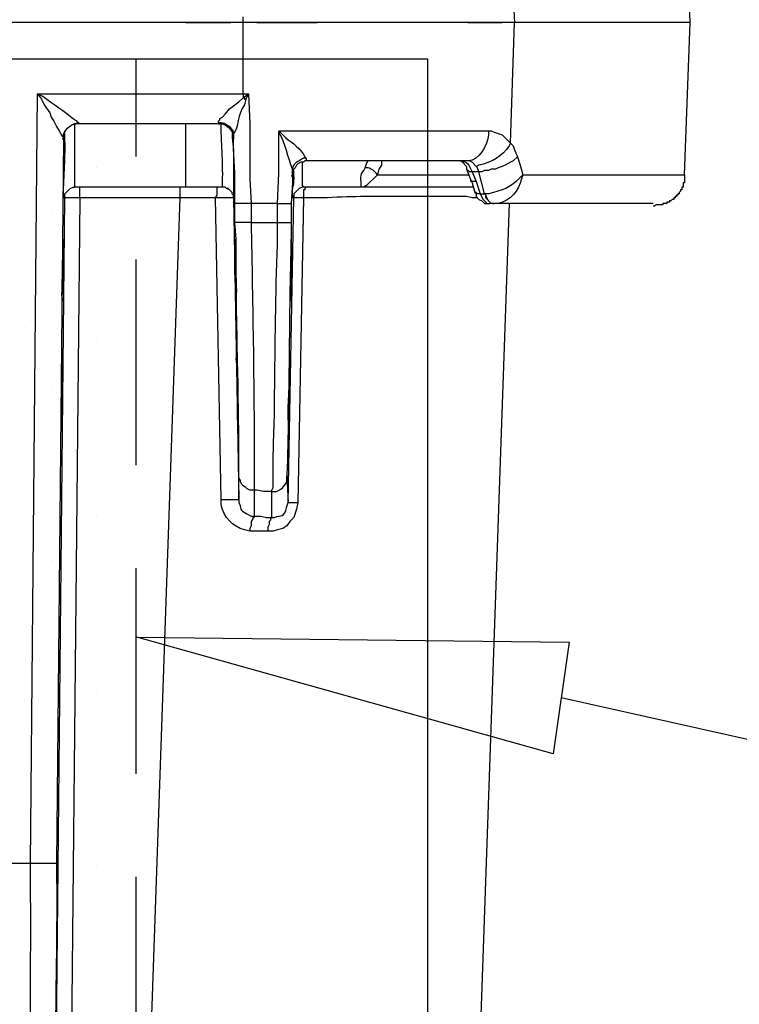
# Model space of a CAD drawing. Units: millimetres. Extents: x -2 to 1008, y 0 to 700.
# Drawn here: x 201 to 229, y 624 to 662 of the extents above; entities that cross this region are included whole.
import ezdxf

# ---------------------------------------------------------------- set-up
doc = ezdxf.new("R2010")
doc.units = ezdxf.units.MM
doc.header["$LTSCALE"] = 2.5
doc.linetypes.add('HIDDEN', pattern=[9.525, 6.35, -3.175])
doc.layers.add('AM_8', color=1, linetype='Continuous', lineweight=25)

# ---------------------------------------------------------------- blocks, each defined once
blk = doc.blocks.new('A$C3E6D587F')
at = {"color": 8}
for points in [[(188.383, 58.685), (188.383, 57.891), (188.436, 56.938)], [(177.959, 56.938), (168.54, 56.938)], [(177.959, 56.938), (168.593, 56.938)], [(175.736, 56.938), (177.483, 56.938)], [(176.371, 56.938), (176.953, 56.938)], [(177.959, 54.187), (177.959, 56.938)], [(179.017, 56.938), (178.964, 56.938)], [(186.637, 56.938), (187.96, 56.938)], [(194.998, 51.064), (195.21, 56.938)], [(169.757, 24.501), (170.021, 54.187)], [(170.021, 54.187), (177.959, 54.187)], [(177.006, 53.076), (177.006, 53.129), (177.06, 53.182), (177.06, 53.234), (177.165, 53.287), (177.271, 53.393), (177.43, 53.605), (177.642, 53.763), (177.801, 53.869), (177.959, 54.028), (178.012, 54.028), (178.012, 53.975), (178.065, 53.975)], [(177.959, 54.187), (178.171, 54.187)], [(177.959, 54.028), (178.17, 54.187)], [(177.959, 54.187), (177.959, 54.028)], [(178.171, 54.187), (178.065, 53.975)], [(178.171, 54.187), (178.223, 53.023), (178.223, 50.906), (178.276, 49.953)], [(171.609, 53.023), (171.45, 53.023), (171.344, 52.97), (171.291, 52.917), (171.186, 52.864), (171.133, 52.811), (171.08, 52.705), (171.027, 52.652), (171.027, 52.44)], [(171.609, 53.023), (171.45, 53.023), (171.344, 52.97), (171.291, 52.917), (171.186, 52.864), (171.133, 52.811), (171.08, 52.705), (171.027, 52.652), (171.027, 52.44)], [(171.609, 53.076), (171.609, 53.023)], [(177.006, 53.023), (171.609, 53.023)], [(177.006, 53.023), (177.006, 53.076)], [(171.027, 52.44), (170.762, 24.501)], [(171.027, 52.44), (171.027, 52.44), (170.974, 52.44)], [(177.589, 52.44), (177.536, 52.44)], [(177.589, 52.546), (177.589, 52.44)], [(179.282, 49.953), (179.335, 51.117), (179.335, 52.758)], [(187.431, 52.758), (187.537, 52.758), (187.643, 52.705), (187.96, 52.599), (188.278, 52.282)], [(188.277, 52.282), (188.383, 52.176), (188.436, 52.017), (188.489, 51.911), (188.542, 51.753), (188.383, 51.594), (188.277, 51.541), (188.066, 51.435), (187.96, 51.382), (187.801, 51.329), (187.696, 51.276), (187.537, 51.276), (187.431, 51.223), (187.272, 51.223), (187.166, 51.17), (187.061, 51.17)], [(180.393, 51.7), (180.393, 51.647), (180.446, 51.594)], [(188.542, 51.753), (188.648, 51.435), (188.754, 51.064)], [(180.446, 51.594), (180.34, 51.594), (180.287, 51.541), (180.181, 51.541), (180.076, 51.488), (180.023, 51.435), (179.97, 51.329), (179.917, 51.276), (179.864, 51.17), (179.864, 51.012)], [(180.446, 51.594), (180.34, 51.594), (180.287, 51.541), (180.182, 51.541), (180.076, 51.488), (180.023, 51.435), (179.97, 51.329), (179.917, 51.276), (179.864, 51.17), (179.864, 51.117)], [(182.668, 51.329), (182.721, 51.488), (182.774, 51.594)], [(183.303, 51.594), (183.303, 51.435), (183.197, 51.276), (183.145, 51.064)], [(186.32, 51.594), (186.373, 51.594), (186.425, 51.541), (186.584, 51.382), (186.584, 51.276), (186.743, 50.853)], [(187.061, 51.17), (187.008, 51.329), (186.955, 51.382)], [(179.864, 51.17), (179.864, 50.747), (179.811, 49.953)], [(179.864, 51.012), (179.811, 51.012)], [(179.864, 51.012), (179.811, 51.012)], [(179.864, 51.012), (179.864, 51.17)], [(179.864, 51.012), (179.864, 51.117)], [(179.864, 51.117), (179.864, 51.012)], [(179.864, 51.012), (179.864, 51.012)], [(183.145, 51.064), (182.721, 50.641), (182.615, 50.588), (182.51, 50.588)], [(183.145, 51.064), (186.69, 51.064)], [(186.796, 51.17), (186.69, 51.17), (186.637, 51.223), (186.584, 51.276)], [(187.061, 51.17), (186.796, 51.17)], [(186.796, 51.17), (186.955, 50.8)], [(194.998, 51.064), (194.998, 50.747), (194.945, 50.747), (194.945, 50.588), (194.892, 50.588), (194.892, 50.483), (194.84, 50.483), (194.84, 50.43), (194.787, 50.377), (194.787, 50.324), (194.734, 50.324), (194.734, 50.271), (194.681, 50.271), (194.681, 50.218), (194.628, 50.218), (194.628, 50.165), (194.575, 50.165), (194.575, 50.112), (194.522, 50.112), (194.469, 50.059), (194.416, 50.059), (194.416, 50.006), (194.31, 50.006), (194.31, 49.953), (194.151, 49.953), (194.151, 49.9), (193.887, 49.9), (193.834, 49.848), (193.781, 49.848)], [(171.08, 50.165), (171.08, 50.324), (171.291, 50.536), (171.397, 50.588), (171.45, 50.588)], [(171.08, 50.165), (171.08, 50.324), (171.291, 50.536), (171.397, 50.588), (171.45, 50.588)], [(171.662, 50.165), (171.662, 50.588)], [(176.9, 50.165), (175.525, 50.165), (175.525, 50.588)], [(176.9, 50.165), (176.953, 50.271), (176.953, 50.588)], [(177.588, 50.165), (177.588, 50.271), (177.535, 50.324), (177.535, 50.377), (177.43, 50.483), (177.324, 50.536), (177.271, 50.588), (177.165, 50.588)], [(177.377, 50.536), (177.324, 50.536), (177.271, 50.588), (177.218, 50.588)], [(177.588, 50.165), (177.588, 50.271), (177.535, 50.324), (177.535, 50.377), (177.43, 50.483), (177.377, 50.536)], [(180.129, 50.536), (180.076, 50.483), (180.023, 50.43), (179.917, 50.324), (179.917, 50.271), (179.864, 50.165)], [(180.287, 50.588), (180.234, 50.588), (180.129, 50.536), (180.076, 50.483), (180.023, 50.43), (179.917, 50.324), (179.917, 50.165)], [(180.393, 50.588), (180.34, 50.536), (180.34, 50.483), (180.287, 50.483), (180.287, 50.165), (179.917, 50.165)], [(180.287, 50.588), (180.234, 50.588), (180.129, 50.536)], [(186.849, 50.588), (182.51, 50.588)], [(186.743, 50.853), (186.796, 50.747), (186.902, 50.377)], [(186.955, 50.8), (186.743, 50.8), (186.743, 50.853)], [(186.955, 50.8), (187.113, 50.324)], [(170.762, 17.886), (171.08, 50.165)], [(171.08, 50.165), (171.027, 50.218)], [(171.08, 50.165), (171.027, 50.165)], [(171.662, 50.165), (171.344, 17.886)], [(175.525, 50.165), (171.662, 50.165)], [(177.589, 50.165), (177.536, 50.165)], [(177.588, 50.218), (177.588, 50.165)], [(177.589, 50.165), (177.8, 38.523)], [(179.705, 38.418), (179.917, 50.165)], [(179.864, 50.165), (179.864, 50.218)], [(179.917, 50.165), (179.864, 50.165)], [(180.287, 50.165), (180.076, 38.418)], [(186.902, 50.377), (186.955, 50.324), (186.955, 50.218), (187.061, 50.112), (187.166, 50.059), (187.272, 49.953), (187.484, 49.953)], [(187.113, 50.324), (187.008, 50.324), (186.955, 50.377), (186.902, 50.377)], [(187.113, 50.324), (187.272, 50.324)], [(187.113, 50.324), (187.219, 50.112), (187.378, 49.953), (187.484, 49.953)], [(187.272, 50.324), (187.219, 50.324)], [(187.643, 49.953), (187.537, 49.953), (187.325, 50.165), (187.325, 50.271), (187.272, 50.324)], [(177.641, 49.213), (177.641, 49.953)], [(179.282, 49.953), (178.276, 49.953)], [(178.276, 49.953), (178.276, 49.213)], [(179.282, 49.213), (179.282, 49.953)], [(179.811, 49.953), (179.811, 49.213)], [(187.643, 49.953), (187.484, 49.953)], [(187.643, 49.953), (187.59, 49.953)], [(178.276, 49.213), (179.282, 49.213)], [(177.8, 38.523), (177.8, 39.476)], [(179.652, 39.423), (179.705, 38.418)], [(179.07, 38.841), (178.753, 38.841), (178.488, 38.894), (178.382, 38.894)], [(178.382, 38.894), (178.382, 37.888)], [(179.07, 37.835), (179.07, 38.841)], [(180.076, 38.418), (180.023, 38.153), (179.917, 37.835), (179.758, 37.677), (179.652, 37.518), (179.493, 37.412), (179.282, 37.359), (179.123, 37.307), (178.911, 37.307)], [(179.705, 38.418), (180.076, 38.418)], [(178.382, 37.888), (178.647, 37.888), (178.859, 37.835), (179.07, 37.835)], [(179.07, 37.835), (179.017, 37.782), (179.017, 37.73), (178.964, 37.677), (178.964, 37.571), (178.911, 37.465), (178.911, 37.306)], [(178.911, 37.307), (178.223, 37.307)], [(168.857, 24.501), (169.757, 24.501)]]:
    blk.add_lwpolyline(points, dxfattribs=at)
for points, knots in [([(195.209, 56.938), (195.209, 56.938), (195.104, 59.796), (195.104, 59.796), (195.104, 59.796), (195.051, 59.796), (195.051, 59.796), (194.081, 59.796), (193.111, 59.796), (192.141, 59.796), (192.141, 59.796), (191.823, 59.796), (191.823, 59.796)], [0, 0, 0, 0, 1, 1, 1, 2, 2, 2, 3, 3, 3, 4, 4, 4, 4]), ([(188.436, 56.938), (188.436, 56.938), (187.96, 56.938), (187.96, 56.938), (184.891, 56.938), (181.822, 56.938), (178.753, 56.938), (178.753, 56.938), (177.959, 56.938), (177.959, 56.938), (177.959, 56.938), (177.959, 57.15), (177.959, 57.15)], [0, 0, 0, 0, 1, 1, 1, 2, 2, 2, 3, 3, 3, 4, 4, 4, 4]), ([(188.278, 52.282), (188.278, 52.282), (188.436, 56.938), (188.436, 56.938), (188.436, 56.938), (187.96, 56.938), (187.96, 56.938), (184.891, 56.938), (181.822, 56.938), (178.753, 56.938), (178.753, 56.938), (177.959, 56.938), (177.959, 56.938)], [0, 0, 0, 0, 1, 1, 1, 2, 2, 2, 3, 3, 3, 4, 4, 4, 4]), ([(178.488, 56.938), (178.488, 56.938), (179.017, 56.938), (179.017, 56.938), (179.017, 56.938), (179.229, 56.938), (179.229, 56.938), (179.705, 56.938), (180.182, 56.938), (180.658, 56.938), (180.658, 56.938), (180.816, 56.938), (180.816, 56.938)], [0, 0, 0, 0, 1, 1, 1, 2, 2, 2, 3, 3, 3, 4, 4, 4, 4]), ([(195.209, 56.938), (195.209, 56.938), (195.157, 56.938), (195.157, 56.938), (193.058, 56.938), (190.959, 56.938), (188.86, 56.938), (188.86, 56.938), (188.436, 56.938), (188.436, 56.938)], [0, 0, 0, 0, 1, 1, 1, 2, 2, 2, 3, 3, 3, 3]), ([(195.209, 56.938), (195.209, 56.938), (195.157, 56.938), (195.157, 56.938), (193.058, 56.938), (190.959, 56.938), (188.86, 56.938), (188.86, 56.938), (188.436, 56.938), (188.436, 56.938)], [0, 0, 0, 0, 1, 1, 1, 2, 2, 2, 3, 3, 3, 3]), ([(171.609, 53.076), (171.609, 53.076), (171.503, 53.023), (171.503, 53.023), (171.297, 53.018), (171.009, 52.753), (171.027, 52.546), (171.027, 52.546), (171.027, 52.44), (171.027, 52.44), (171.027, 52.44), (171.027, 52.493), (171.027, 52.493), (171.027, 52.493), (170.974, 52.546), (170.974, 52.546), (170.974, 52.546), (170.868, 52.758), (170.868, 52.758), (170.868, 52.758), (170.762, 52.917), (170.762, 52.917), (170.762, 52.917), (170.656, 53.129), (170.656, 53.129), (170.656, 53.129), (170.551, 53.287), (170.551, 53.287), (170.551, 53.287), (170.498, 53.446), (170.498, 53.446), (170.498, 53.446), (170.286, 53.763), (170.286, 53.763), (170.286, 53.763), (170.18, 53.975), (170.18, 53.975), (170.18, 53.975), (170.021, 54.187), (170.021, 54.187), (170.021, 54.187), (170.233, 54.081), (170.233, 54.081), (170.627, 53.776), (171.063, 53.489), (171.45, 53.182), (171.45, 53.182), (171.556, 53.129), (171.556, 53.129), (171.556, 53.129), (171.556, 53.076), (171.556, 53.076), (171.556, 53.076), (171.609, 53.076), (171.609, 53.076)], [0, 0, 0, 0, 1, 1, 1, 2, 2, 2, 3, 3, 3, 4, 4, 4, 5, 5, 5, 6, 6, 6, 7, 7, 7, 8, 8, 8, 9, 9, 9, 10, 10, 10, 11, 11, 11, 12, 12, 12, 13, 13, 13, 14, 14, 14, 15, 15, 15, 16, 16, 16, 17, 17, 17, 18, 18, 18, 18]), ([(178.065, 53.975), (178.065, 53.975), (178.012, 53.763), (178.012, 53.763), (177.749, 53.39), (177.783, 52.868), (177.589, 52.652), (177.589, 52.652), (177.589, 52.546), (177.589, 52.546)], [0, 0, 0, 0, 1, 1, 1, 2, 2, 2, 3, 3, 3, 3]), ([(171.45, 53.023), (171.45, 53.023), (171.45, 52.97), (171.45, 52.97), (171.45, 52.194), (171.45, 51.418), (171.45, 50.641), (171.45, 50.641), (171.45, 50.588), (171.45, 50.588)], [0, 0, 0, 0, 1, 1, 1, 2, 2, 2, 3, 3, 3, 3]), ([(175.736, 53.023), (175.736, 53.023), (175.736, 52.97), (175.736, 52.97), (175.736, 52.194), (175.736, 51.418), (175.736, 50.641), (175.736, 50.641), (175.736, 50.588), (175.736, 50.588)], [0, 0, 0, 0, 1, 1, 1, 2, 2, 2, 3, 3, 3, 3]), ([(177.006, 53.076), (177.006, 53.076), (177.112, 53.076), (177.112, 53.076), (177.262, 53.084), (177.613, 52.826), (177.589, 52.652), (177.589, 52.652), (177.589, 52.546), (177.589, 52.546)], [0, 0, 0, 0, 1, 1, 1, 2, 2, 2, 3, 3, 3, 3]), ([(177.006, 53.023), (177.006, 53.023), (177.112, 53.023), (177.112, 53.023), (177.318, 53.018), (177.607, 52.753), (177.588, 52.546), (177.588, 52.546), (177.588, 52.44), (177.588, 52.44)], [0, 0, 0, 0, 1, 1, 1, 2, 2, 2, 3, 3, 3, 3]), ([(177.589, 52.44), (177.589, 52.44), (177.589, 52.546), (177.589, 52.546), (177.607, 52.753), (177.318, 53.018), (177.112, 53.023), (177.112, 53.023), (177.006, 53.023), (177.006, 53.023)], [0, 0, 0, 0, 1, 1, 1, 2, 2, 2, 3, 3, 3, 3]), ([(177.218, 50.588), (177.218, 50.588), (177.165, 50.588), (177.165, 50.588), (177.165, 50.588), (177.165, 50.641), (177.165, 50.641), (177.192, 51.471), (177.125, 52.164), (177.112, 52.97), (177.112, 52.97), (177.112, 53.023), (177.112, 53.023)], [0, 0, 0, 0, 1, 1, 1, 2, 2, 2, 3, 3, 3, 4, 4, 4, 4]), ([(171.027, 50.218), (171.027, 50.218), (171.027, 50.271), (171.027, 50.271), (171.037, 51.052), (171.117, 51.723), (171.08, 52.546), (171.08, 52.546), (171.08, 52.652), (171.08, 52.652)], [0, 0, 0, 0, 1, 1, 1, 2, 2, 2, 3, 3, 3, 3]), ([(177.536, 52.652), (177.536, 52.652), (177.536, 52.493), (177.536, 52.493), (177.646, 51.887), (177.565, 50.983), (177.589, 50.324), (177.589, 50.324), (177.589, 50.218), (177.589, 50.218)], [0, 0, 0, 0, 1, 1, 1, 2, 2, 2, 3, 3, 3, 3]), ([(178.277, 49.953), (178.277, 49.953), (178.171, 49.953), (178.171, 49.953), (178.012, 49.953), (177.853, 49.953), (177.695, 49.953), (177.695, 49.953), (177.642, 49.953), (177.642, 49.953), (177.642, 49.953), (177.642, 51.117), (177.642, 51.117), (177.642, 51.117), (177.589, 52.07), (177.589, 52.07), (177.589, 52.07), (177.589, 52.546), (177.589, 52.546)], [0, 0, 0, 0, 1, 1, 1, 2, 2, 2, 3, 3, 3, 4, 4, 4, 5, 5, 5, 6, 6, 6, 6]), ([(179.335, 52.758), (179.335, 52.758), (179.811, 52.758), (179.811, 52.758), (182.227, 52.758), (184.644, 52.758), (187.061, 52.758), (187.061, 52.758), (187.431, 52.758), (187.431, 52.758)], [0, 0, 0, 0, 1, 1, 1, 2, 2, 2, 3, 3, 3, 3]), ([(179.864, 51.17), (179.864, 51.17), (179.864, 51.276), (179.864, 51.276), (179.704, 51.701), (179.582, 52.297), (179.335, 52.705), (179.335, 52.705), (179.335, 52.758), (179.335, 52.758)], [0, 0, 0, 0, 1, 1, 1, 2, 2, 2, 3, 3, 3, 3]), ([(179.335, 52.758), (179.335, 52.758), (179.599, 52.493), (179.599, 52.493), (179.88, 52.277), (180.176, 52.072), (180.34, 51.753), (180.34, 51.753), (180.393, 51.7), (180.393, 51.7), (180.393, 51.7), (180.287, 51.7), (180.287, 51.7), (180.119, 51.589), (179.823, 51.481), (179.864, 51.223), (179.864, 51.223), (179.864, 51.17), (179.864, 51.17)], [0, 0, 0, 0, 1, 1, 1, 2, 2, 2, 3, 3, 3, 4, 4, 4, 5, 5, 5, 6, 6, 6, 6]), ([(187.431, 52.758), (187.431, 52.758), (187.431, 52.599), (187.431, 52.599), (187.388, 52.199), (187.085, 51.623), (186.637, 51.594), (186.637, 51.594), (186.531, 51.594), (186.531, 51.594), (186.531, 51.594), (186.108, 51.594), (186.108, 51.594), (184.45, 51.594), (182.792, 51.594), (181.134, 51.594), (181.134, 51.594), (180.446, 51.594), (180.446, 51.594)], [0, 0, 0, 0, 1, 1, 1, 2, 2, 2, 3, 3, 3, 4, 4, 4, 5, 5, 5, 6, 6, 6, 6]), ([(188.278, 52.282), (188.278, 52.282), (188.225, 52.176), (188.225, 52.176), (187.975, 51.795), (187.521, 51.508), (187.061, 51.435), (187.061, 51.435), (186.955, 51.382), (186.955, 51.382), (186.955, 51.382), (186.796, 51.541), (186.796, 51.541), (186.796, 51.541), (186.69, 51.594), (186.69, 51.594), (186.69, 51.594), (186.531, 51.594), (186.531, 51.594)], [0, 0, 0, 0, 1, 1, 1, 2, 2, 2, 3, 3, 3, 4, 4, 4, 5, 5, 5, 6, 6, 6, 6]), ([(180.234, 51.541), (180.234, 51.541), (180.234, 51.435), (180.234, 51.435), (180.234, 51.17), (180.234, 50.906), (180.234, 50.641), (180.234, 50.641), (180.287, 50.588), (180.287, 50.588)], [0, 0, 0, 0, 1, 1, 1, 2, 2, 2, 3, 3, 3, 3]), ([(182.51, 50.588), (182.51, 50.588), (182.51, 50.641), (182.51, 50.641), (182.528, 50.834), (182.445, 51.08), (182.615, 51.223), (182.615, 51.223), (182.668, 51.329), (182.668, 51.329)], [0, 0, 0, 0, 1, 1, 1, 2, 2, 2, 3, 3, 3, 3]), ([(183.145, 51.064), (183.145, 51.064), (183.092, 51.117), (183.092, 51.117), (182.993, 51.234), (182.877, 51.324), (182.721, 51.329), (182.721, 51.329), (182.668, 51.329), (182.668, 51.329)], [0, 0, 0, 0, 1, 1, 1, 2, 2, 2, 3, 3, 3, 3]), ([(186.32, 51.594), (186.32, 51.594), (186.373, 51.594), (186.373, 51.594), (186.601, 51.557), (186.661, 51.484), (186.743, 51.276), (186.743, 51.276), (186.796, 51.17), (186.796, 51.17)], [0, 0, 0, 0, 1, 1, 1, 2, 2, 2, 3, 3, 3, 3]), ([(179.864, 50.218), (179.864, 50.218), (179.864, 50.271), (179.864, 50.271), (179.843, 50.607), (179.955, 50.64), (179.917, 51.064), (179.917, 51.064), (179.917, 51.223), (179.917, 51.223)], [0, 0, 0, 0, 1, 1, 1, 2, 2, 2, 3, 3, 3, 3]), ([(188.754, 51.064), (188.754, 51.064), (188.648, 50.959), (188.648, 50.959), (188.253, 50.525), (187.974, 50.471), (187.431, 50.324), (187.431, 50.324), (187.272, 50.324), (187.272, 50.324), (187.272, 50.324), (187.061, 51.17), (187.061, 51.17)], [0, 0, 0, 0, 1, 1, 1, 2, 2, 2, 3, 3, 3, 4, 4, 4, 4]), ([(188.754, 51.064), (188.754, 51.064), (188.701, 50.906), (188.701, 50.906), (188.601, 50.451), (188.267, 50.047), (187.802, 49.953), (187.802, 49.953), (187.643, 49.953), (187.643, 49.953)], [0, 0, 0, 0, 1, 1, 1, 2, 2, 2, 3, 3, 3, 3]), ([(188.754, 51.064), (188.754, 51.064), (189.177, 51.064), (189.177, 51.064), (191.1, 51.064), (193.023, 51.064), (194.945, 51.064), (194.945, 51.064), (194.998, 51.064), (194.998, 51.064)], [0, 0, 0, 0, 1, 1, 1, 2, 2, 2, 3, 3, 3, 3]), ([(177.218, 50.588), (177.218, 50.588), (177.006, 50.588), (177.006, 50.588), (176.654, 50.588), (176.301, 50.588), (175.948, 50.588), (175.948, 50.588), (175.736, 50.588), (175.736, 50.588), (175.736, 50.588), (171.45, 50.588), (171.45, 50.588)], [0, 0, 0, 0, 1, 1, 1, 2, 2, 2, 3, 3, 3, 4, 4, 4, 4]), ([(182.51, 50.588), (182.51, 50.588), (182.245, 50.588), (182.245, 50.588), (181.681, 50.588), (181.116, 50.588), (180.552, 50.588), (180.552, 50.588), (180.287, 50.588), (180.287, 50.588)], [0, 0, 0, 0, 1, 1, 1, 2, 2, 2, 3, 3, 3, 3]), ([(171.662, 50.165), (171.662, 50.165), (171.556, 50.165), (171.556, 50.165), (171.415, 50.165), (171.274, 50.165), (171.133, 50.165), (171.133, 50.165), (171.08, 50.165), (171.08, 50.165)], [0, 0, 0, 0, 1, 1, 1, 2, 2, 2, 3, 3, 3, 3]), ([(188.225, 49.953), (188.225, 49.953), (187.113, 17.886), (187.113, 17.886), (187.113, 17.886), (187.061, 17.886), (187.061, 17.886), (187.061, 17.886), (187.061, 17.833), (187.061, 17.833), (187.061, 17.833), (186.902, 17.833), (186.902, 17.833), (186.902, 17.833), (186.796, 17.78), (186.796, 17.78), (186.796, 17.78), (186.214, 17.78), (186.214, 17.78), (186.214, 17.78), (186.055, 17.727), (186.055, 17.727), (186.055, 17.727), (185.685, 17.727), (185.685, 17.727), (185.015, 17.727), (184.344, 17.727), (183.674, 17.727), (183.674, 17.727), (182.721, 17.727), (182.721, 17.727), (180.23, 17.694), (177.748, 17.805), (175.26, 17.833), (175.26, 17.833), (174.837, 17.886), (174.837, 17.886), (174.837, 17.886), (174.413, 17.886), (174.413, 17.886), (174.413, 17.886), (175.525, 50.165), (175.525, 50.165)], [0, 0, 0, 0, 1, 1, 1, 2, 2, 2, 3, 3, 3, 4, 4, 4, 5, 5, 5, 6, 6, 6, 7, 7, 7, 8, 8, 8, 9, 9, 9, 10, 10, 10, 11, 11, 11, 12, 12, 12, 13, 13, 13, 14, 14, 14, 14]), ([(177.8, 38.523), (177.8, 38.523), (177.747, 38.523), (177.747, 38.523), (177.571, 38.523), (177.394, 38.523), (177.218, 38.523), (177.218, 38.523), (177.112, 38.523), (177.112, 38.523), (177.112, 38.523), (176.9, 50.165), (176.9, 50.165)], [0, 0, 0, 0, 1, 1, 1, 2, 2, 2, 3, 3, 3, 4, 4, 4, 4]), ([(177.588, 50.165), (177.588, 50.165), (177.535, 50.165), (177.535, 50.165), (177.359, 50.165), (177.183, 50.165), (177.006, 50.165), (177.006, 50.165), (176.9, 50.165), (176.9, 50.165)], [0, 0, 0, 0, 1, 1, 1, 2, 2, 2, 3, 3, 3, 3]), ([(187.008, 50.165), (187.008, 50.165), (186.796, 50.165), (186.796, 50.165), (186.796, 50.165), (186.584, 50.218), (186.584, 50.218), (185.896, 50.218), (185.208, 50.218), (184.521, 50.218), (184.521, 50.218), (183.938, 50.218), (183.938, 50.218), (182.926, 50.221), (182.041, 50.231), (181.028, 50.165), (181.028, 50.165), (180.287, 50.165), (180.287, 50.165)], [0, 0, 0, 0, 1, 1, 1, 2, 2, 2, 3, 3, 3, 4, 4, 4, 5, 5, 5, 6, 6, 6, 6]), ([(187.272, 50.324), (187.272, 50.324), (187.325, 50.271), (187.325, 50.271), (187.372, 50.151), (187.438, 49.964), (187.59, 49.953), (187.59, 49.953), (187.643, 49.953), (187.643, 49.953)], [0, 0, 0, 0, 1, 1, 1, 2, 2, 2, 3, 3, 3, 3]), ([(179.282, 49.953), (179.282, 49.953), (179.388, 49.953), (179.388, 49.953), (179.511, 49.953), (179.635, 49.953), (179.758, 49.953), (179.758, 49.953), (179.811, 49.953), (179.811, 49.953)], [0, 0, 0, 0, 1, 1, 1, 2, 2, 2, 3, 3, 3, 3]), ([(193.781, 49.953), (193.781, 49.953), (193.728, 49.953), (193.728, 49.953), (191.823, 49.953), (189.918, 49.953), (188.013, 49.953), (188.013, 49.953), (187.643, 49.953), (187.643, 49.953)], [0, 0, 0, 0, 1, 1, 1, 2, 2, 2, 3, 3, 3, 3]), ([(178.276, 49.213), (178.276, 49.213), (178.276, 48.948), (178.276, 48.948), (178.332, 45.633), (178.406, 42.318), (178.382, 39), (178.382, 39), (178.382, 38.894), (178.382, 38.894), (178.382, 38.894), (178.223, 38.894), (178.223, 38.894), (178.223, 38.894), (178.118, 38.947), (178.118, 38.947), (178.118, 38.947), (178.065, 39), (178.065, 39), (178.065, 39), (177.959, 39.053), (177.959, 39.053), (177.959, 39.053), (177.906, 39.105), (177.906, 39.105), (177.906, 39.105), (177.853, 39.211), (177.853, 39.211), (177.853, 39.211), (177.853, 39.264), (177.853, 39.264), (177.853, 39.264), (177.8, 39.37), (177.8, 39.37), (177.8, 39.37), (177.8, 39.476), (177.8, 39.476), (177.8, 39.476), (177.8, 39.582), (177.8, 39.582), (177.809, 42.574), (177.669, 45.583), (177.695, 48.578), (177.695, 48.578), (177.642, 49.213), (177.642, 49.213)], [0, 0, 0, 0, 1, 1, 1, 2, 2, 2, 3, 3, 3, 4, 4, 4, 5, 5, 5, 6, 6, 6, 7, 7, 7, 8, 8, 8, 9, 9, 9, 10, 10, 10, 11, 11, 11, 12, 12, 12, 13, 13, 13, 14, 14, 14, 15, 15, 15, 15]), ([(178.276, 49.213), (178.276, 49.213), (178.171, 49.213), (178.171, 49.213), (178.012, 49.213), (177.853, 49.213), (177.695, 49.213), (177.695, 49.213), (177.642, 49.213), (177.642, 49.213)], [0, 0, 0, 0, 1, 1, 1, 2, 2, 2, 3, 3, 3, 3]), ([(179.07, 38.841), (179.07, 38.841), (179.07, 38.894), (179.07, 38.894), (179.07, 38.894), (179.123, 39), (179.123, 39), (179.11, 40.008), (179.131, 40.904), (179.176, 41.91), (179.176, 41.91), (179.176, 42.598), (179.176, 42.598), (179.198, 44.499), (179.215, 46.472), (179.282, 48.366), (179.282, 48.366), (179.282, 49.213), (179.282, 49.213), (179.282, 49.213), (179.388, 49.213), (179.388, 49.213), (179.511, 49.213), (179.635, 49.213), (179.758, 49.213), (179.758, 49.213), (179.811, 49.213), (179.811, 49.213), (179.811, 49.213), (179.811, 48.631), (179.811, 48.631), (179.723, 45.588), (179.748, 42.504), (179.652, 39.476), (179.652, 39.476), (179.652, 39.423), (179.652, 39.423)], [0, 0, 0, 0, 1, 1, 1, 2, 2, 2, 3, 3, 3, 4, 4, 4, 5, 5, 5, 6, 6, 6, 7, 7, 7, 8, 8, 8, 9, 9, 9, 10, 10, 10, 11, 11, 11, 12, 12, 12, 12]), ([(171.027, 48.472), (171.027, 48.472), (171.027, 48.366), (171.027, 48.366), (171.027, 48.066), (171.027, 47.766), (171.027, 47.466), (171.027, 47.466), (171.027, 47.202), (171.027, 47.202), (171.057, 46.726), (170.94, 46.818), (170.974, 46.302), (170.974, 46.302), (170.974, 46.196), (170.974, 46.196), (170.974, 46.196), (170.974, 46.249), (170.974, 46.249), (170.941, 47.021), (171.023, 47.763), (171.027, 48.525), (171.027, 48.525), (171.027, 48.578), (171.027, 48.578), (171.027, 48.578), (171.027, 48.472), (171.027, 48.472)], [0, 0, 0, 0, 1, 1, 1, 2, 2, 2, 3, 3, 3, 4, 4, 4, 5, 5, 5, 6, 6, 6, 7, 7, 7, 8, 8, 8, 9, 9, 9, 9]), ([(177.694, 46.249), (177.694, 46.249), (177.694, 46.302), (177.694, 46.302), (177.726, 47.116), (177.61, 47.711), (177.641, 48.525), (177.641, 48.525), (177.641, 48.578), (177.641, 48.578), (177.641, 48.578), (177.641, 48.472), (177.641, 48.472), (177.641, 48.154), (177.641, 47.837), (177.641, 47.519), (177.641, 47.519), (177.641, 47.255), (177.641, 47.255), (177.65, 46.871), (177.724, 46.765), (177.694, 46.302), (177.694, 46.302), (177.694, 46.196), (177.694, 46.196), (177.694, 46.196), (177.694, 46.249), (177.694, 46.249)], [0, 0, 0, 0, 1, 1, 1, 2, 2, 2, 3, 3, 3, 4, 4, 4, 5, 5, 5, 6, 6, 6, 7, 7, 7, 8, 8, 8, 9, 9, 9, 9]), ([(179.811, 48.578), (179.811, 48.578), (179.811, 48.525), (179.811, 48.525), (179.811, 47.766), (179.811, 47.008), (179.811, 46.249), (179.811, 46.249), (179.811, 46.196), (179.811, 46.196), (179.811, 46.196), (179.811, 46.249), (179.811, 46.249), (179.811, 47.008), (179.811, 47.766), (179.811, 48.525), (179.811, 48.525), (179.811, 48.578), (179.811, 48.578)], [0, 0, 0, 0, 1, 1, 1, 2, 2, 2, 3, 3, 3, 4, 4, 4, 5, 5, 5, 6, 6, 6, 6]), ([(170.974, 41.699), (170.974, 41.699), (170.974, 41.593), (170.974, 41.593), (170.974, 41.593), (170.974, 41.646), (170.974, 41.646), (170.974, 42.404), (170.974, 43.162), (170.974, 43.921), (170.974, 43.921), (170.974, 43.974), (170.974, 43.974), (170.974, 43.974), (170.974, 43.921), (170.974, 43.921), (170.974, 43.215), (170.974, 42.51), (170.974, 41.804), (170.974, 41.804), (170.974, 41.699), (170.974, 41.699)], [0, 0, 0, 0, 1, 1, 1, 2, 2, 2, 3, 3, 3, 4, 4, 4, 5, 5, 5, 6, 6, 6, 7, 7, 7, 7]), ([(177.694, 43.974), (177.694, 43.974), (177.694, 43.921), (177.694, 43.921), (177.694, 43.921), (177.747, 43.868), (177.747, 43.868), (177.747, 43.568), (177.747, 43.268), (177.747, 42.969), (177.747, 42.969), (177.747, 42.704), (177.747, 42.704), (177.747, 42.369), (177.747, 42.034), (177.747, 41.699), (177.747, 41.699), (177.747, 41.593), (177.747, 41.593), (177.747, 41.593), (177.747, 41.699), (177.747, 41.699), (177.747, 41.998), (177.747, 42.298), (177.747, 42.598), (177.747, 42.598), (177.747, 42.863), (177.747, 42.863), (177.766, 43.328), (177.735, 43.451), (177.694, 43.868), (177.694, 43.868), (177.694, 43.974), (177.694, 43.974)], [0, 0, 0, 0, 1, 1, 1, 2, 2, 2, 3, 3, 3, 4, 4, 4, 5, 5, 5, 6, 6, 6, 7, 7, 7, 8, 8, 8, 9, 9, 9, 10, 10, 10, 11, 11, 11, 11]), ([(179.705, 41.646), (179.705, 41.646), (179.705, 41.593), (179.705, 41.593), (179.705, 41.593), (179.705, 41.699), (179.705, 41.699), (179.672, 42.174), (179.768, 42.174), (179.758, 42.545), (179.758, 42.545), (179.758, 42.81), (179.758, 42.81), (179.758, 43.162), (179.758, 43.515), (179.758, 43.868), (179.758, 43.868), (179.758, 43.974), (179.758, 43.974), (179.758, 43.974), (179.758, 43.921), (179.758, 43.921), (179.794, 43.102), (179.68, 42.497), (179.705, 41.699), (179.705, 41.699), (179.705, 41.646), (179.705, 41.646)], [0, 0, 0, 0, 1, 1, 1, 2, 2, 2, 3, 3, 3, 4, 4, 4, 5, 5, 5, 6, 6, 6, 7, 7, 7, 8, 8, 8, 9, 9, 9, 9]), ([(179.07, 38.841), (179.07, 38.841), (179.176, 38.841), (179.176, 38.841), (179.357, 38.81), (179.683, 39.136), (179.652, 39.317), (179.652, 39.317), (179.652, 39.423), (179.652, 39.423)], [0, 0, 0, 0, 1, 1, 1, 2, 2, 2, 3, 3, 3, 3]), ([(178.382, 37.888), (178.382, 37.888), (178.382, 37.835), (178.382, 37.835), (178.382, 37.835), (178.329, 37.835), (178.329, 37.835), (178.329, 37.835), (178.329, 37.782), (178.329, 37.782), (178.329, 37.782), (178.276, 37.677), (178.276, 37.677), (178.276, 37.677), (178.276, 37.518), (178.276, 37.518), (178.276, 37.518), (178.223, 37.412), (178.223, 37.412), (178.223, 37.412), (178.223, 37.307), (178.223, 37.307), (178.223, 37.307), (178.012, 37.359), (178.012, 37.359), (177.564, 37.485), (177.208, 37.852), (177.112, 38.312), (177.112, 38.312), (177.112, 38.523), (177.112, 38.523)], [0, 0, 0, 0, 1, 1, 1, 2, 2, 2, 3, 3, 3, 4, 4, 4, 5, 5, 5, 6, 6, 6, 7, 7, 7, 8, 8, 8, 9, 9, 9, 10, 10, 10, 10]), ([(177.8, 38.523), (177.8, 38.523), (177.8, 38.418), (177.8, 38.418), (177.949, 38.026), (177.746, 38.181), (178.276, 37.888), (178.276, 37.888), (178.382, 37.888), (178.382, 37.888)], [0, 0, 0, 0, 1, 1, 1, 2, 2, 2, 3, 3, 3, 3]), ([(179.07, 37.835), (179.07, 37.835), (179.176, 37.835), (179.176, 37.835), (179.403, 37.963), (179.558, 37.791), (179.652, 38.259), (179.652, 38.259), (179.705, 38.418), (179.705, 38.418)], [0, 0, 0, 0, 1, 1, 1, 2, 2, 2, 3, 3, 3, 3]), ([(169.704, 13.917), (169.704, 13.917), (169.704, 14.023), (169.704, 14.023), (169.743, 17.373), (169.779, 20.721), (169.757, 24.077), (169.757, 24.077), (169.757, 24.501), (169.757, 24.501)], [0, 0, 0, 0, 1, 1, 1, 2, 2, 2, 3, 3, 3, 3]), ([(169.757, 24.501), (169.757, 24.501), (169.916, 24.501), (169.916, 24.501), (170.18, 24.501), (170.445, 24.501), (170.709, 24.501), (170.709, 24.501), (170.762, 24.501), (170.762, 24.501)], [0, 0, 0, 0, 1, 1, 1, 2, 2, 2, 3, 3, 3, 3]), ([(170.762, 24.501), (170.762, 24.501), (170.762, 24.13), (170.762, 24.13), (170.795, 21.06), (170.675, 18.046), (170.709, 14.975), (170.709, 14.975), (170.709, 14.922), (170.709, 14.922)], [0, 0, 0, 0, 1, 1, 1, 2, 2, 2, 3, 3, 3, 3])]:
    blk.add_open_spline(points, degree=3, knots=knots, dxfattribs=at)
blk = doc.blocks.new('A$C5FC7385B')
at = {"layer": 'AM_8'}
h = blk.add_hatch(dxfattribs=at)
h.set_pattern_fill('DOTS', color=8, scale=3, angle=45, style=0)
h.set_pattern_definition([(45, (-311.797, -28.1745), (-1.6838, 5.051394), [0, -4.7625])])
h.paths.add_polyline_path([(152.3, 101), (-152.5, 101), (-152.5, 22), (152.3, 22)])
at = {"linetype": 'Continuous', "lineweight": 25}
for p, q in [((-175, 101), (175, 101)), ((175, 101), (175, 6.35))]:
    blk.add_line(p, q, dxfattribs=at)
at = {"linetype": 'HIDDEN'}
blk.add_line((152.5, 22), (152.5, 101), dxfattribs=at)

msp = doc.modelspace()

# ---------------------------------------------------------------- linework, layer by layer
msp.add_lwpolyline([(206.003, 637.931), (222.682, 637.749), (222.066, 633.438)], close=True)
msp.add_lwpolyline([(285.209, 628.372), (254.709, 628.372), (222.374, 635.593)])

# ---------------------------------------------------------------- block references
msp.add_blockref('A$C3E6D587F', (32.146, 604.718))
at = {"xscale": 0.5, "yscale": 0.5, "zscale": 0.5}
msp.add_blockref('A$C5FC7385B', (129.724, 609.758), dxfattribs=at)

doc.saveas('drawing.dxf')
